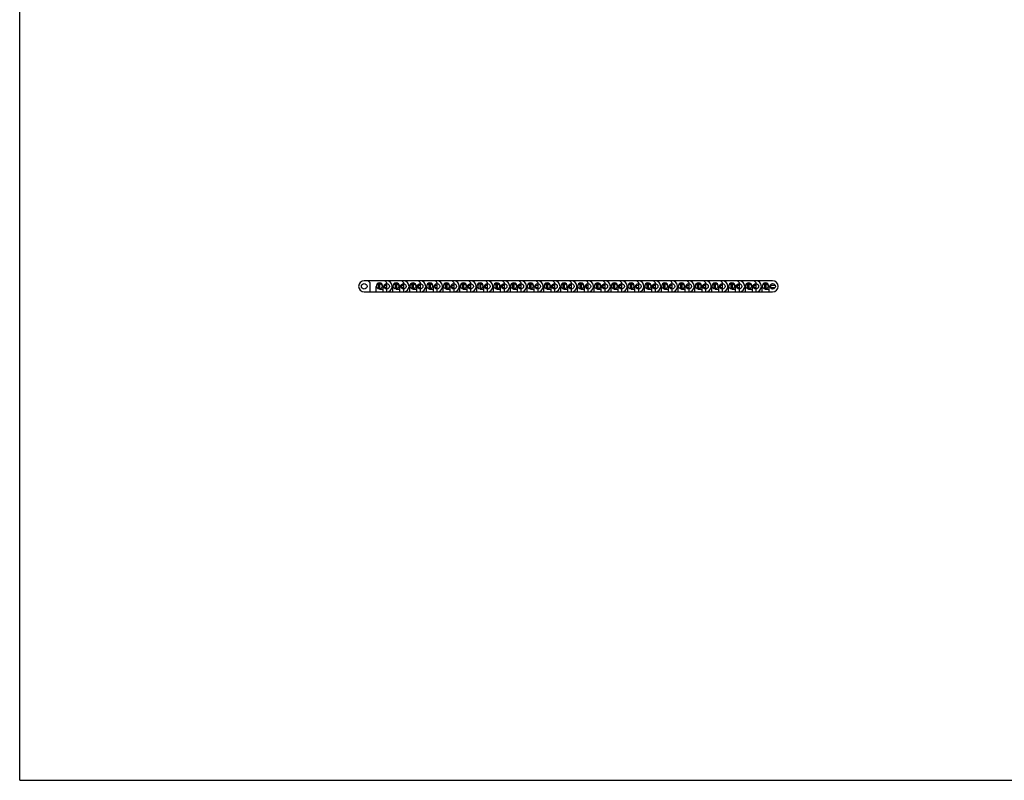
# Model space of a CAD drawing. Units: inches. Extents: x 0 to 22, y 0 to 17.
# Drawn here: x 0 to 11, y 0 to 8.5 of the extents above; entities that cross this region are included whole.
import ezdxf

# ---------------------------------------------------------------- set-up
doc = ezdxf.new("R2010")
doc.units = ezdxf.units.IN
doc.header["$LTSCALE"] = 1.21
doc.header["$MEASUREMENT"] = 0
doc.layers.get('0').update_dxf_attribs({"linetype": 'CONTINUOUS'})

msp = doc.modelspace()

# ---------------------------------------------------------------- linework, layer by layer
at = {"color": 7, "linetype": 'CONTINUOUS'}
for p, q in [((0, 0), (0, 17)), ((8.412, 5.583), (3.849, 5.583)), ((3.912, 5.563), (3.912, 5.458)), ((3.982, 5.458), (3.982, 5.52)), ((4.01, 5.49), (4.01, 5.55)), ((4.039, 5.551), (4.018, 5.551)), ((4.025, 5.49), (4.025, 5.55)), ((4.057, 5.52), (4.057, 5.458)), ((4.077, 5.533), (4.077, 5.508)), ((4.077, 5.533), (4.099, 5.533)), ((4.077, 5.508), (4.099, 5.508)), ((4.099, 5.563), (4.099, 5.458)), ((4.169, 5.458), (4.169, 5.52)), ((4.198, 5.49), (4.198, 5.55)), ((4.227, 5.551), (4.205, 5.551)), ((4.213, 5.49), (4.213, 5.55)), ((4.244, 5.52), (4.244, 5.458)), ((4.264, 5.533), (4.264, 5.508)), ((4.264, 5.533), (4.287, 5.533)), ((4.264, 5.508), (4.287, 5.508)), ((4.287, 5.563), (4.287, 5.458)), ((4.357, 5.458), (4.357, 5.52)), ((4.385, 5.49), (4.385, 5.55)), ((4.414, 5.551), (4.393, 5.551)), ((4.4, 5.49), (4.4, 5.55)), ((4.432, 5.52), (4.432, 5.458)), ((4.452, 5.533), (4.452, 5.508)), ((4.452, 5.533), (4.474, 5.533)), ((4.452, 5.508), (4.474, 5.508)), ((4.474, 5.563), (4.474, 5.458)), ((4.544, 5.458), (4.544, 5.52)), ((4.573, 5.49), (4.573, 5.55)), ((4.602, 5.551), (4.58, 5.551)), ((4.588, 5.49), (4.588, 5.55)), ((4.619, 5.52), (4.619, 5.458)), ((4.639, 5.533), (4.639, 5.508)), ((4.639, 5.533), (4.662, 5.533)), ((4.639, 5.508), (4.662, 5.508)), ((4.662, 5.563), (4.662, 5.458)), ((4.732, 5.458), (4.732, 5.52)), ((4.76, 5.49), (4.76, 5.55)), ((4.789, 5.551), (4.768, 5.551)), ((4.775, 5.49), (4.775, 5.55)), ((4.807, 5.52), (4.807, 5.458)), ((4.827, 5.533), (4.827, 5.508)), ((4.827, 5.533), (4.849, 5.533)), ((4.827, 5.508), (4.849, 5.508)), ((4.849, 5.563), (4.849, 5.458)), ((4.919, 5.458), (4.919, 5.52)), ((4.948, 5.49), (4.948, 5.55)), ((4.977, 5.551), (4.955, 5.551)), ((4.963, 5.49), (4.963, 5.55)), ((4.994, 5.52), (4.994, 5.458)), ((5.014, 5.533), (5.014, 5.508)), ((5.014, 5.533), (5.037, 5.533)), ((5.014, 5.508), (5.037, 5.508)), ((5.037, 5.563), (5.037, 5.458)), ((5.107, 5.458), (5.107, 5.52)), ((5.135, 5.49), (5.135, 5.55)), ((5.164, 5.551), (5.143, 5.551)), ((5.15, 5.49), (5.15, 5.55)), ((5.182, 5.52), (5.182, 5.458)), ((5.202, 5.533), (5.202, 5.508)), ((5.202, 5.533), (5.224, 5.533)), ((5.202, 5.508), (5.224, 5.508)), ((5.224, 5.563), (5.224, 5.458)), ((5.294, 5.458), (5.294, 5.52)), ((5.323, 5.49), (5.323, 5.55)), ((5.352, 5.551), (5.33, 5.551)), ((5.338, 5.49), (5.338, 5.55)), ((5.369, 5.52), (5.369, 5.458)), ((5.389, 5.533), (5.389, 5.508)), ((5.389, 5.533), (5.412, 5.533)), ((5.389, 5.508), (5.412, 5.508)), ((5.412, 5.563), (5.412, 5.458)), ((5.482, 5.458), (5.482, 5.52)), ((5.51, 5.49), (5.51, 5.55)), ((5.539, 5.551), (5.518, 5.551)), ((5.525, 5.49), (5.525, 5.55)), ((5.557, 5.52), (5.557, 5.458)), ((5.577, 5.533), (5.577, 5.508)), ((5.577, 5.533), (5.599, 5.533)), ((5.577, 5.508), (5.599, 5.508)), ((5.599, 5.563), (5.599, 5.458)), ((5.669, 5.458), (5.669, 5.52)), ((5.698, 5.49), (5.698, 5.55)), ((5.727, 5.551), (5.705, 5.551)), ((5.713, 5.49), (5.713, 5.55)), ((5.744, 5.52), (5.744, 5.458)), ((5.764, 5.533), (5.764, 5.508)), ((5.764, 5.533), (5.787, 5.533)), ((5.764, 5.508), (5.787, 5.508)), ((5.787, 5.563), (5.787, 5.458)), ((5.857, 5.458), (5.857, 5.52)), ((5.885, 5.49), (5.885, 5.55)), ((5.914, 5.551), (5.893, 5.551)), ((5.9, 5.49), (5.9, 5.55)), ((5.932, 5.52), (5.932, 5.458)), ((5.952, 5.533), (5.952, 5.508)), ((5.952, 5.533), (5.974, 5.533)), ((5.952, 5.508), (5.974, 5.508)), ((5.974, 5.563), (5.974, 5.458)), ((6.044, 5.458), (6.044, 5.52)), ((6.073, 5.49), (6.073, 5.55)), ((6.102, 5.551), (6.08, 5.551)), ((6.088, 5.49), (6.088, 5.55)), ((6.119, 5.52), (6.119, 5.458)), ((6.139, 5.533), (6.139, 5.508)), ((6.139, 5.533), (6.162, 5.533)), ((6.139, 5.508), (6.162, 5.508)), ((6.162, 5.563), (6.162, 5.458)), ((6.232, 5.458), (6.232, 5.52)), ((6.26, 5.49), (6.26, 5.55)), ((6.289, 5.551), (6.268, 5.551)), ((6.275, 5.49), (6.275, 5.55)), ((6.307, 5.52), (6.307, 5.458)), ((6.327, 5.533), (6.349, 5.533)), ((6.327, 5.533), (6.327, 5.508)), ((6.327, 5.508), (6.349, 5.508)), ((6.349, 5.563), (6.349, 5.458)), ((6.419, 5.458), (6.419, 5.52)), ((6.448, 5.49), (6.448, 5.55)), ((6.477, 5.551), (6.455, 5.551)), ((6.463, 5.49), (6.463, 5.55)), ((6.494, 5.52), (6.494, 5.458)), ((6.514, 5.533), (6.537, 5.533)), ((6.514, 5.533), (6.514, 5.508)), ((6.514, 5.508), (6.537, 5.508)), ((6.537, 5.563), (6.537, 5.458)), ((6.607, 5.458), (6.607, 5.52)), ((6.635, 5.49), (6.635, 5.55)), ((6.664, 5.551), (6.643, 5.551)), ((6.65, 5.49), (6.65, 5.55)), ((6.682, 5.52), (6.682, 5.458)), ((6.702, 5.533), (6.724, 5.533)), ((6.702, 5.533), (6.702, 5.508)), ((6.702, 5.508), (6.724, 5.508)), ((6.724, 5.563), (6.724, 5.458)), ((6.794, 5.458), (6.794, 5.52)), ((6.823, 5.49), (6.823, 5.55)), ((6.852, 5.551), (6.83, 5.551)), ((6.838, 5.49), (6.838, 5.55)), ((6.869, 5.52), (6.869, 5.458)), ((6.889, 5.533), (6.912, 5.533)), ((6.889, 5.533), (6.889, 5.508)), ((6.889, 5.508), (6.912, 5.508)), ((6.912, 5.563), (6.912, 5.458)), ((6.982, 5.458), (6.982, 5.52)), ((7.01, 5.49), (7.01, 5.55)), ((7.039, 5.551), (7.018, 5.551)), ((7.025, 5.49), (7.025, 5.55)), ((7.057, 5.52), (7.057, 5.458)), ((7.077, 5.533), (7.099, 5.533)), ((7.077, 5.533), (7.077, 5.508)), ((7.077, 5.508), (7.099, 5.508)), ((7.099, 5.563), (7.099, 5.458)), ((7.169, 5.458), (7.169, 5.52)), ((7.198, 5.49), (7.198, 5.55)), ((7.227, 5.551), (7.205, 5.551)), ((7.213, 5.49), (7.213, 5.55)), ((7.244, 5.52), (7.244, 5.458)), ((7.264, 5.533), (7.287, 5.533)), ((7.264, 5.533), (7.264, 5.508)), ((7.264, 5.508), (7.287, 5.508)), ((7.287, 5.563), (7.287, 5.458)), ((7.357, 5.458), (7.357, 5.52)), ((7.385, 5.49), (7.385, 5.55)), ((7.414, 5.551), (7.393, 5.551)), ((7.4, 5.49), (7.4, 5.55)), ((7.432, 5.52), (7.432, 5.458)), ((7.452, 5.533), (7.474, 5.533)), ((7.452, 5.533), (7.452, 5.508)), ((7.452, 5.508), (7.474, 5.508)), ((7.474, 5.563), (7.474, 5.458)), ((7.544, 5.458), (7.544, 5.52)), ((7.573, 5.49), (7.573, 5.55)), ((7.602, 5.551), (7.58, 5.551)), ((7.588, 5.49), (7.588, 5.55)), ((7.619, 5.52), (7.619, 5.458)), ((7.639, 5.533), (7.662, 5.533)), ((7.639, 5.533), (7.639, 5.508)), ((7.639, 5.508), (7.662, 5.508)), ((7.662, 5.563), (7.662, 5.458)), ((7.732, 5.458), (7.732, 5.52)), ((7.76, 5.49), (7.76, 5.55)), ((7.789, 5.551), (7.768, 5.551)), ((7.775, 5.49), (7.775, 5.55)), ((7.807, 5.52), (7.807, 5.458)), ((7.827, 5.533), (7.849, 5.533)), ((7.827, 5.533), (7.827, 5.508)), ((7.827, 5.508), (7.849, 5.508)), ((7.849, 5.563), (7.849, 5.458)), ((7.919, 5.458), (7.919, 5.52)), ((7.948, 5.49), (7.948, 5.55)), ((7.977, 5.551), (7.955, 5.551)), ((7.963, 5.49), (7.963, 5.55)), ((7.994, 5.52), (7.994, 5.458)), ((8.014, 5.533), (8.037, 5.533)), ((8.014, 5.533), (8.014, 5.508)), ((8.014, 5.508), (8.037, 5.508)), ((8.037, 5.563), (8.037, 5.458)), ((8.107, 5.458), (8.107, 5.52)), ((8.135, 5.49), (8.135, 5.55)), ((8.164, 5.551), (8.143, 5.551)), ((8.15, 5.49), (8.15, 5.55)), ((8.182, 5.52), (8.182, 5.458)), ((8.202, 5.533), (8.224, 5.533)), ((8.202, 5.533), (8.202, 5.508)), ((8.202, 5.508), (8.224, 5.508)), ((8.224, 5.563), (8.224, 5.458)), ((8.294, 5.458), (8.294, 5.52)), ((8.323, 5.49), (8.323, 5.55)), ((8.352, 5.551), (8.33, 5.551)), ((8.338, 5.49), (8.338, 5.55)), ((8.369, 5.52), (8.369, 5.458)), ((8.389, 5.533), (8.44, 5.533)), ((8.389, 5.533), (8.389, 5.508)), ((8.389, 5.508), (8.44, 5.508)), ((3.849, 5.458), (8.412, 5.458)), ((4.018, 5.489), (4.057, 5.489)), ((4.205, 5.489), (4.244, 5.489)), ((4.393, 5.489), (4.432, 5.489)), ((4.58, 5.489), (4.619, 5.489)), ((4.768, 5.489), (4.807, 5.489)), ((4.955, 5.489), (4.994, 5.489)), ((5.143, 5.489), (5.182, 5.489)), ((5.33, 5.489), (5.369, 5.489)), ((5.518, 5.489), (5.557, 5.489)), ((5.705, 5.489), (5.744, 5.489)), ((5.893, 5.489), (5.932, 5.489)), ((6.08, 5.489), (6.119, 5.489)), ((6.268, 5.489), (6.307, 5.489)), ((6.455, 5.489), (6.494, 5.489)), ((6.643, 5.489), (6.682, 5.489)), ((6.83, 5.489), (6.869, 5.489)), ((7.018, 5.489), (7.057, 5.489)), ((7.205, 5.489), (7.244, 5.489)), ((7.393, 5.489), (7.432, 5.489)), ((7.58, 5.489), (7.619, 5.489)), ((7.768, 5.489), (7.807, 5.489)), ((7.955, 5.489), (7.994, 5.489)), ((8.143, 5.489), (8.182, 5.489)), ((8.33, 5.489), (8.369, 5.489)), ((0, 0), (22, 0))]:
    msp.add_line(p, q, dxfattribs=at)
for centre in [(3.849, 5.52), (4.018, 5.52), (4.099, 5.52), (4.205, 5.52), (4.287, 5.52), (4.393, 5.52), (4.474, 5.52), (4.58, 5.52), (4.662, 5.52), (4.768, 5.52), (4.849, 5.52), (4.955, 5.52), (5.037, 5.52), (5.143, 5.52), (5.224, 5.52), (5.33, 5.52), (5.412, 5.52), (5.518, 5.52), (5.599, 5.52), (5.705, 5.52), (5.787, 5.52), (5.893, 5.52), (5.974, 5.52), (6.08, 5.52), (6.162, 5.52), (6.268, 5.52), (6.349, 5.52), (6.455, 5.52), (6.537, 5.52), (6.643, 5.52), (6.724, 5.52), (6.83, 5.52), (6.912, 5.52), (7.018, 5.52), (7.099, 5.52), (7.205, 5.52), (7.287, 5.52), (7.393, 5.52), (7.474, 5.52), (7.58, 5.52), (7.662, 5.52), (7.768, 5.52), (7.849, 5.52), (7.955, 5.52), (8.037, 5.52), (8.143, 5.52), (8.224, 5.52), (8.33, 5.52), (8.412, 5.52)]:
    msp.add_circle(centre, 0.0312, dxfattribs=at)
for centre, radius, start, end in [((3.849, 5.52), 0.0625, 90, 270), ((3.879, 5.582), 0.00025, 93.2395, 258.2251), ((3.876, 5.54), 0.0425, 32.5457, 85.5024), ((4.019, 5.52), 0.0375, 0, 180), ((4.067, 5.582), 0.00025, 93.2395, 258.2251), ((4.063, 5.54), 0.0425, 32.5457, 85.5024), ((4.099, 5.52), 0.0625, 270, 90), ((4.207, 5.52), 0.0375, 0, 180), ((4.254, 5.582), 0.00025, 93.2395, 258.2251), ((4.251, 5.54), 0.0425, 32.5457, 85.5024), ((4.287, 5.52), 0.0625, 270, 90), ((4.394, 5.52), 0.0375, 0, 180), ((4.442, 5.582), 0.00025, 93.2395, 258.2251), ((4.438, 5.54), 0.0425, 32.5457, 85.5024), ((4.474, 5.52), 0.0625, 270, 90), ((4.582, 5.52), 0.0375, 0, 180), ((4.629, 5.582), 0.00025, 93.2395, 258.2251), ((4.626, 5.54), 0.0425, 32.5457, 85.5024), ((4.662, 5.52), 0.0625, 270, 90), ((4.769, 5.52), 0.0375, 0, 180), ((4.817, 5.582), 0.00025, 93.2395, 258.2251), ((4.813, 5.54), 0.0425, 32.5457, 85.5024), ((4.849, 5.52), 0.0625, 270, 90), ((4.957, 5.52), 0.0375, 0, 180), ((5.004, 5.582), 0.00025, 93.2395, 258.2251), ((5.001, 5.54), 0.0425, 32.5457, 85.5024), ((5.037, 5.52), 0.0625, 270, 90), ((5.144, 5.52), 0.0375, 0, 180), ((5.192, 5.582), 0.00025, 93.2395, 258.2251), ((5.188, 5.54), 0.0425, 32.5457, 85.5024), ((5.224, 5.52), 0.0625, 270, 90), ((5.332, 5.52), 0.0375, 0, 180), ((5.379, 5.582), 0.00025, 93.2395, 258.2251), ((5.376, 5.54), 0.0425, 32.5457, 85.5024), ((5.412, 5.52), 0.0625, 270, 90), ((5.519, 5.52), 0.0375, 0, 180), ((5.567, 5.582), 0.00025, 93.2395, 258.2251), ((5.563, 5.54), 0.0425, 32.5457, 85.5024), ((5.599, 5.52), 0.0625, 270, 90), ((5.707, 5.52), 0.0375, 0, 180), ((5.754, 5.582), 0.00025, 93.2395, 258.2251), ((5.751, 5.54), 0.0425, 32.5457, 85.5024), ((5.787, 5.52), 0.0625, 270, 90), ((5.894, 5.52), 0.0375, 0, 180), ((5.942, 5.582), 0.00025, 93.2395, 258.2251), ((5.938, 5.54), 0.0425, 32.5457, 85.5024), ((5.974, 5.52), 0.0625, 270, 90), ((6.082, 5.52), 0.0375, 0, 180), ((6.129, 5.582), 0.00025, 93.2395, 258.2251), ((6.126, 5.54), 0.0425, 32.5457, 85.5024), ((6.162, 5.52), 0.0625, 270, 90), ((6.269, 5.52), 0.0375, 0, 180), ((6.317, 5.582), 0.00025, 93.2395, 258.2251), ((6.313, 5.54), 0.0425, 32.5457, 85.5024), ((6.349, 5.52), 0.0625, 270, 90), ((6.457, 5.52), 0.0375, 0, 180), ((6.504, 5.582), 0.00025, 93.2395, 258.2251), ((6.501, 5.54), 0.0425, 32.5457, 85.5024), ((6.537, 5.52), 0.0625, 270, 90), ((6.644, 5.52), 0.0375, 0, 180), ((6.692, 5.582), 0.00025, 93.2395, 258.2251), ((6.688, 5.54), 0.0425, 32.5457, 85.5024), ((6.724, 5.52), 0.0625, 270, 90), ((6.832, 5.52), 0.0375, 0, 180), ((6.879, 5.582), 0.00025, 93.2395, 258.2251), ((6.876, 5.54), 0.0425, 32.5457, 85.5024), ((6.912, 5.52), 0.0625, 270, 90), ((7.019, 5.52), 0.0375, 0, 180), ((7.067, 5.582), 0.00025, 93.2395, 258.2251), ((7.063, 5.54), 0.0425, 32.5457, 85.5024), ((7.099, 5.52), 0.0625, 270, 90), ((7.207, 5.52), 0.0375, 0, 180), ((7.254, 5.582), 0.00025, 93.2395, 258.2251), ((7.251, 5.54), 0.0425, 32.5457, 85.5024), ((7.287, 5.52), 0.0625, 270, 90), ((7.394, 5.52), 0.0375, 0, 180), ((7.442, 5.582), 0.00025, 93.2395, 258.2251), ((7.438, 5.54), 0.0425, 32.5457, 85.5024), ((7.474, 5.52), 0.0625, 270, 90), ((7.582, 5.52), 0.0375, 0, 180), ((7.629, 5.582), 0.00025, 93.2395, 258.2251), ((7.626, 5.54), 0.0425, 32.5457, 85.5024), ((7.662, 5.52), 0.0625, 270, 90), ((7.769, 5.52), 0.0375, 0, 180), ((7.817, 5.582), 0.00025, 93.2395, 258.2251), ((7.813, 5.54), 0.0425, 32.5457, 85.5024), ((7.849, 5.52), 0.0625, 270, 90), ((7.957, 5.52), 0.0375, 0, 180), ((8.004, 5.582), 0.00025, 93.2395, 258.2251), ((8.001, 5.54), 0.0425, 32.5457, 85.5024), ((8.037, 5.52), 0.0625, 270, 90), ((8.144, 5.52), 0.0375, 0, 180), ((8.192, 5.582), 0.00025, 93.2395, 258.2251), ((8.188, 5.54), 0.0425, 32.5457, 85.5024), ((8.224, 5.52), 0.0625, 270, 90), ((8.332, 5.52), 0.0375, 0, 180), ((8.412, 5.52), 0.0625, 270, 90)]:
    msp.add_arc(centre, radius, start, end, dxfattribs=at)

doc.saveas('drawing.dxf')
